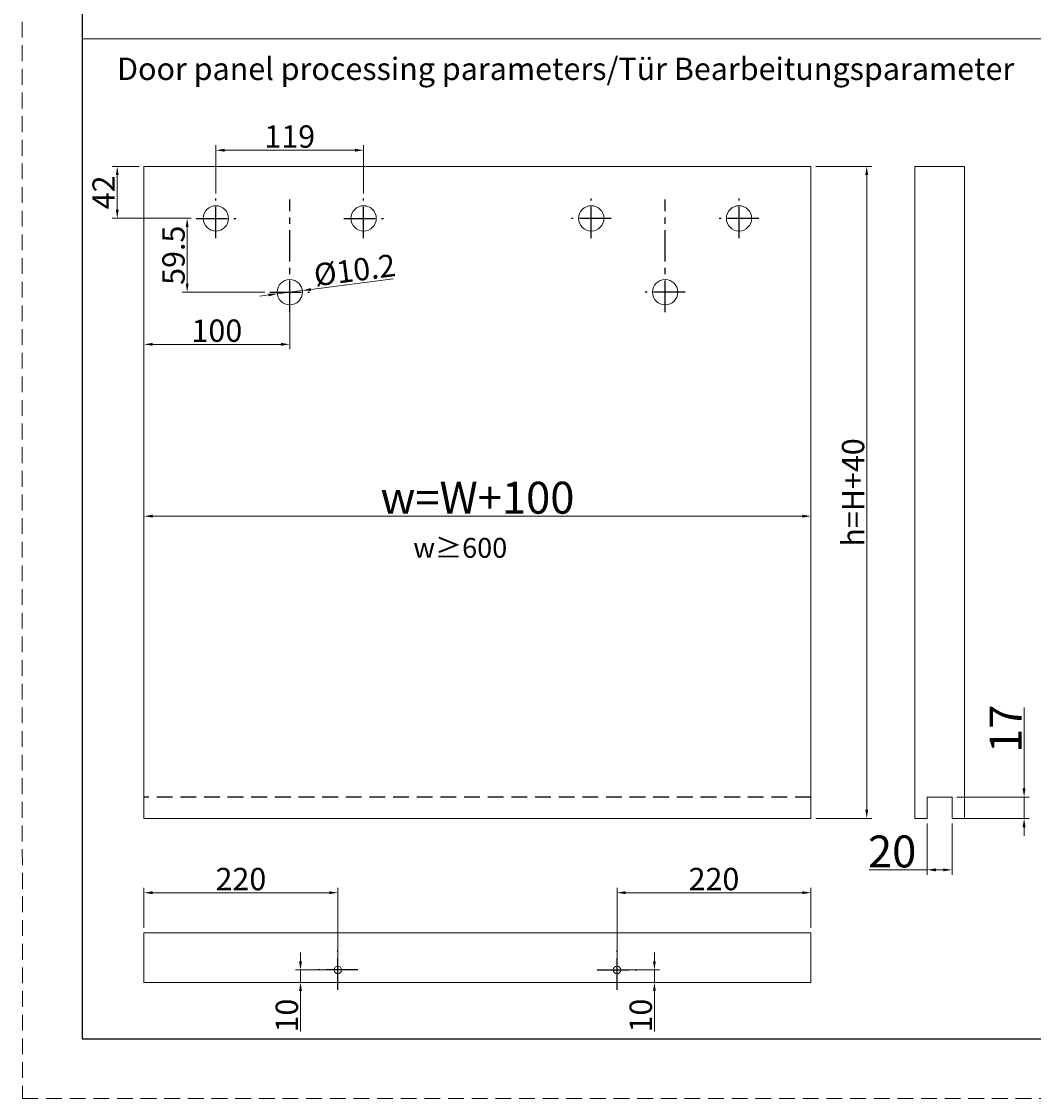
# Model space of a CAD drawing. Units: millimetres. Extents: x 4114 to 5834, y -365 to 1493.
# Drawn here: x 4949 to 5153, y 721 to 938 of the extents above; entities that cross this region are included whole.
import ezdxf

# ---------------------------------------------------------------- set-up
doc = ezdxf.new("R2010")
doc.units = ezdxf.units.MM
doc.header["$PDSIZE"] = -1
for name, pattern in [('HIDDEN2', [4.7625, 3.175, -1.5875]), ('SLD-实线', [0]), ('SLD-点画线', [10.16, 6.35, -1.27, 1.27, -1.27])]:
    doc.linetypes.add(name, pattern=pattern)
doc.layers.get('0').update_dxf_attribs({"lineweight": 25})
doc.layers.get('Defpoints').update_dxf_attribs({"color": 3})
for name, color, linetype, lineweight in [('LAY0002', 7, 'Continuous', 30), ('剖面线', 2, 'Continuous', 13), ('尺寸线', 4, 'SLD-实线', 9), ('标注线', 3, 'Continuous', 13), ('虚线', 9, 'HIDDEN2', 13)]:
    doc.layers.add(name, color=color, linetype=linetype, lineweight=lineweight)
doc.layers.add('中心线', color=1, linetype='SLD-点画线')
doc.styles.add('宋体2.0', font='txt', dxfattribs={"width": 0.9, "height": 2})
doc.styles.add('宋体2.8', font='txt', dxfattribs={"height": 2.8})
doc.styles.add('宋体4.5', font='txt', dxfattribs={"height": 4.5})
doc.dimstyles.new('1-1', dxfattribs={"dimscale": 0.5, "dimtxt": 2.8, "dimasz": 3.5, "dimexe": 2, "dimexo": 2, "dimgap": 1, "dimtad": 1, "dimdsep": 46, "dimtxsty": '宋体2.8', "dimcen": 8, "dimdle": 1, "dimclrd": 4, "dimclre": 4, "dimclrt": 4, "dimazin": 2, "dimtfac": 1, "dimtmove": 0, "dimatfit": 3, "dimfxl": 0, "dimtolj": 1, "dimtzin": 0, "dimlwd": 15, "dimlwe": 15, "dimarcsym": 0})

# ---------------------------------------------------------------- blocks, each defined once
blk = doc.blocks.new('*D216')
at = {"layer": 'Defpoints', "color": 0}
for p in [(5131.16, 777.79), (5136.16, 777.79), (5136.16, 767.44)]:
    blk.add_point(p, dxfattribs=at)
at = {"layer": '尺寸线', "color": 4, "lineweight": 15}
for p, q in [((5131.16, 776.79), (5131.16, 766.44)), ((5136.16, 776.79), (5136.16, 766.44)), ((5131.16, 767.44), (5119.47, 767.44)), ((5134.41, 767.44), (5132.91, 767.44))]:
    blk.add_line(p, q, dxfattribs=at)
at = {"layer": '尺寸线', "color": 4}
for points in [[(5132.91, 767.73), (5132.91, 767.15), (5131.16, 767.44)], [(5134.41, 767.73), (5134.41, 767.15), (5136.16, 767.44)]]:
    blk.add_solid(points, dxfattribs=at)
at = {"layer": '尺寸线', "color": 4, "insert": (5124.1, 771.15), "char_height": 4.5, "attachment_point": 5, "style": '宋体4.5'}
blk.add_mtext('\\A1;{\\H1.4286x;20}', dxfattribs=at)
blk = doc.blocks.new('*D217')
at = {"layer": 'Defpoints', "color": 0}
for p in [(5136.16, 782.09), (5150.67, 782.09), (5137.41, 777.79)]:
    blk.add_point(p, dxfattribs=at)
at = {"layer": '尺寸线', "color": 4, "lineweight": 15}
for p, q in [((5150.67, 783.84), (5150.67, 800.16)), ((5137.16, 782.09), (5151.67, 782.09)), ((5150.67, 777.79), (5150.67, 782.09)), ((5138.41, 777.79), (5151.67, 777.79)), ((5150.67, 776.04), (5150.67, 774.29))]:
    blk.add_line(p, q, dxfattribs=at)
at = {"layer": '尺寸线', "color": 4}
for points in [[(5150.38, 783.84), (5150.96, 783.84), (5150.67, 782.09)], [(5150.38, 776.04), (5150.96, 776.04), (5150.67, 777.79)]]:
    blk.add_solid(points, dxfattribs=at)
at = {"layer": '尺寸线', "color": 4, "insert": (5146.95, 795.86), "char_height": 4.5, "attachment_point": 5, "rotation": 90, "style": '宋体4.5'}
blk.add_mtext('\\A1;{\\H1.4286x;17}', dxfattribs=at)
blk = doc.blocks.new('*D180')
at = {"layer": 'Defpoints', "color": 0}
for p in [(4973.42, 850.83), (5107.75, 843.6), (5107.75, 838.68)]:
    blk.add_point(p, dxfattribs=at)
at = {"layer": '尺寸线', "color": 4, "lineweight": 15}
for p, q in [((4973.42, 849.83), (4973.42, 837.68)), ((5107.75, 842.6), (5107.75, 837.68)), ((4975.17, 838.68), (5106, 838.68))]:
    blk.add_line(p, q, dxfattribs=at)
at = {"layer": '尺寸线', "color": 4}
for points in [[(4975.17, 838.97), (4975.17, 838.39), (4973.42, 838.68)], [(5106, 838.97), (5106, 838.39), (5107.75, 838.68)]]:
    blk.add_solid(points, dxfattribs=at)
at = {"layer": '尺寸线', "color": 4, "insert": (5040.58, 842.4), "char_height": 4.5, "attachment_point": 5, "style": '宋体4.5'}
blk.add_mtext('\\A1;{\\H1.4286x;w=W+100}', dxfattribs=at)
blk = doc.blocks.new('*D174')
at = {"layer": 'Defpoints', "color": 0}
for p in [(5002.78, 881.24), (4973.42, 876.72), (5002.78, 873.29)]:
    blk.add_point(p, dxfattribs=at)
at = {"layer": '尺寸线', "color": 4, "lineweight": 15}
for p, q in [((5002.78, 880.24), (5002.78, 872.29)), ((4973.42, 875.72), (4973.42, 872.29)), ((4975.17, 873.29), (5001.03, 873.29))]:
    blk.add_line(p, q, dxfattribs=at)
at = {"layer": '尺寸线', "color": 4}
for points in [[(4975.17, 873.58), (4975.17, 873), (4973.42, 873.29)], [(5001.03, 873.58), (5001.03, 873), (5002.78, 873.29)]]:
    blk.add_solid(points, dxfattribs=at)
at = {"layer": '尺寸线', "color": 4, "insert": (4988.1, 876.04), "char_height": 4.5, "attachment_point": 5, "style": '宋体4.5'}
blk.add_mtext('\\A1;100', dxfattribs=at)
blk = doc.blocks.new('*D175')
at = {"layer": 'Defpoints', "color": 0}
for p in [(4973.42, 909.13), (4968.04, 898.67), (4983.91, 898.67)]:
    blk.add_point(p, dxfattribs=at)
at = {"layer": '尺寸线', "color": 4, "lineweight": 15}
for p, q in [((4972.42, 909.13), (4967.04, 909.13)), ((4968.04, 907.38), (4968.04, 900.42)), ((4982.91, 898.67), (4967.04, 898.67))]:
    blk.add_line(p, q, dxfattribs=at)
at = {"layer": '尺寸线', "color": 4}
for points in [[(4967.75, 907.38), (4968.33, 907.38), (4968.04, 909.13)], [(4967.75, 900.42), (4968.33, 900.42), (4968.04, 898.67)]]:
    blk.add_solid(points, dxfattribs=at)
at = {"layer": '尺寸线', "color": 4, "insert": (4965.29, 903.9), "char_height": 4.5, "attachment_point": 5, "rotation": 90, "style": '宋体4.5'}
blk.add_mtext('\\A1;42', dxfattribs=at)
blk = doc.blocks.new('*D176')
at = {"layer": 'Defpoints', "color": 0}
for p in [(5017.66, 912.39), (4987.91, 902.67), (5017.66, 902.67)]:
    blk.add_point(p, dxfattribs=at)
at = {"layer": '尺寸线', "color": 4, "lineweight": 15}
for p, q in [((4987.91, 903.67), (4987.91, 913.39)), ((5017.66, 903.67), (5017.66, 913.39)), ((4989.66, 912.39), (5015.91, 912.39))]:
    blk.add_line(p, q, dxfattribs=at)
at = {"layer": '尺寸线', "color": 4}
for points in [[(4989.66, 912.68), (4989.66, 912.09), (4987.91, 912.39)], [(5015.91, 912.68), (5015.91, 912.09), (5017.66, 912.39)]]:
    blk.add_solid(points, dxfattribs=at)
at = {"layer": '尺寸线', "color": 4, "insert": (5002.78, 915.14), "char_height": 4.5, "attachment_point": 5, "style": '宋体4.5'}
blk.add_mtext('\\A1;119', dxfattribs=at)
blk = doc.blocks.new('*D177')
at = {"layer": 'Defpoints', "color": 0}
for p in [(4983.91, 898.67), (4982.12, 883.79), (4998.78, 883.79)]:
    blk.add_point(p, dxfattribs=at)
at = {"layer": '尺寸线', "color": 4, "lineweight": 15}
for p, q in [((4982.91, 898.67), (4981.12, 898.67)), ((4982.12, 896.92), (4982.12, 885.54)), ((4997.78, 883.79), (4981.12, 883.79))]:
    blk.add_line(p, q, dxfattribs=at)
at = {"layer": '尺寸线', "color": 4}
for points in [[(4981.83, 896.92), (4982.41, 896.92), (4982.12, 898.67)], [(4981.83, 885.54), (4982.41, 885.54), (4982.12, 883.79)]]:
    blk.add_solid(points, dxfattribs=at)
at = {"layer": '尺寸线', "color": 4, "insert": (4979.37, 891.23), "char_height": 4.5, "attachment_point": 5, "rotation": 90, "style": '宋体4.5'}
blk.add_mtext('\\A1;59.5', dxfattribs=at)
blk = doc.blocks.new('*D178')
at = {"layer": 'Defpoints', "color": 0}
for p in [(5000.25, 883.46), (5005.31, 884.12)]:
    blk.add_point(p, dxfattribs=at)
at = {"layer": '尺寸线', "color": 4, "lineweight": 15}
for p, q in [((5023.62, 886.48), (5007.05, 884.34)), ((4998.52, 883.24), (4996.78, 883.02)), ((5000.25, 883.46), (5005.31, 884.12))]:
    blk.add_line(p, q, dxfattribs=at)
at = {"layer": '尺寸线', "color": 4}
for points in [[(4998.48, 883.53), (4998.55, 882.95), (5000.25, 883.46)], [(5007.01, 884.63), (5007.08, 884.05), (5005.31, 884.12)]]:
    blk.add_solid(points, dxfattribs=at)
at = {"layer": '尺寸线', "color": 4, "insert": (5015.85, 888.25), "char_height": 4.5, "attachment_point": 5, "rotation": 7.3427, "style": '宋体4.5'}
blk.add_mtext('\\A1;{\\fMS PGothic|b0|i0|c134|p34;%%C10.2}', dxfattribs=at)
blk = doc.blocks.new('*D195')
at = {"layer": 'Defpoints', "color": 0}
for p in [(4973.42, 762.84), (4973.42, 754.78), (5012.47, 748.03)]:
    blk.add_point(p, dxfattribs=at)
at = {"layer": '尺寸线', "color": 4, "lineweight": 15}
for p, q in [((4973.42, 755.78), (4973.42, 763.84)), ((5012.47, 749.03), (5012.47, 763.84)), ((5010.72, 762.84), (4975.17, 762.84))]:
    blk.add_line(p, q, dxfattribs=at)
at = {"layer": '尺寸线', "color": 4}
for points in [[(4975.17, 763.13), (4975.17, 762.55), (4973.42, 762.84)], [(5010.72, 763.13), (5010.72, 762.55), (5012.47, 762.84)]]:
    blk.add_solid(points, dxfattribs=at)
at = {"layer": '尺寸线', "color": 4, "insert": (4992.94, 765.59), "char_height": 4.5, "attachment_point": 5, "style": '宋体4.5'}
blk.add_mtext('\\A1;220', dxfattribs=at)
blk = doc.blocks.new('*D196')
at = {"layer": 'Defpoints', "color": 0}
for p in [(5012.47, 747.28), (5004.94, 744.78), (5010.6, 744.78)]:
    blk.add_point(p, dxfattribs=at)
at = {"layer": '尺寸线', "color": 4, "lineweight": 15}
for p, q in [((5004.94, 749.03), (5004.94, 750.78)), ((5011.47, 747.28), (5003.94, 747.28)), ((5004.94, 747.28), (5004.94, 744.78)), ((5009.6, 744.78), (5003.94, 744.78)), ((5004.94, 743.03), (5004.94, 734.9))]:
    blk.add_line(p, q, dxfattribs=at)
at = {"layer": '尺寸线', "color": 4}
for points in [[(5004.65, 749.03), (5005.24, 749.03), (5004.94, 747.28)], [(5004.65, 743.03), (5005.24, 743.03), (5004.94, 744.78)]]:
    blk.add_solid(points, dxfattribs=at)
at = {"layer": '尺寸线', "color": 4, "insert": (5002.19, 738.09), "char_height": 4.5, "attachment_point": 5, "rotation": 90, "style": '宋体4.5'}
blk.add_mtext('\\A1;10', dxfattribs=at)
blk = doc.blocks.new('*D197')
at = {"layer": 'Defpoints', "color": 0}
for p in [(5107.75, 762.84), (5107.75, 754.78), (5068.69, 748.03)]:
    blk.add_point(p, dxfattribs=at)
at = {"layer": '尺寸线', "color": 4, "lineweight": 15}
for p, q in [((5068.69, 749.03), (5068.69, 763.84)), ((5107.75, 755.78), (5107.75, 763.84)), ((5070.44, 762.84), (5106, 762.84))]:
    blk.add_line(p, q, dxfattribs=at)
at = {"layer": '尺寸线', "color": 4}
for points in [[(5070.44, 763.13), (5070.44, 762.55), (5068.69, 762.84)], [(5106, 763.13), (5106, 762.55), (5107.75, 762.84)]]:
    blk.add_solid(points, dxfattribs=at)
at = {"layer": '尺寸线', "color": 4, "insert": (5088.22, 765.59), "char_height": 4.5, "attachment_point": 5, "style": '宋体4.5'}
blk.add_mtext('\\A1;220', dxfattribs=at)
blk = doc.blocks.new('*D198')
at = {"layer": 'Defpoints', "color": 0}
for p in [(5068.69, 747.28), (5070.56, 744.78), (5076.22, 744.78)]:
    blk.add_point(p, dxfattribs=at)
at = {"layer": '尺寸线', "color": 4, "lineweight": 15}
for p, q in [((5076.22, 749.03), (5076.22, 750.78)), ((5069.69, 747.28), (5077.22, 747.28)), ((5076.22, 747.28), (5076.22, 744.78)), ((5071.56, 744.78), (5077.22, 744.78)), ((5076.22, 743.03), (5076.22, 734.9))]:
    blk.add_line(p, q, dxfattribs=at)
at = {"layer": '尺寸线', "color": 4}
for points in [[(5075.93, 749.03), (5076.51, 749.03), (5076.22, 747.28)], [(5075.93, 743.03), (5076.51, 743.03), (5076.22, 744.78)]]:
    blk.add_solid(points, dxfattribs=at)
at = {"layer": '尺寸线', "color": 4, "insert": (5073.47, 738.09), "char_height": 4.5, "attachment_point": 5, "rotation": 90, "style": '宋体4.5'}
blk.add_mtext('\\A1;10', dxfattribs=at)
blk = doc.blocks.new('*D209')
at = {"layer": 'Defpoints', "color": 0}
for p in [(5107.75, 909.13), (5107.75, 777.79), (5118.98, 777.79)]:
    blk.add_point(p, dxfattribs=at)
at = {"layer": '尺寸线', "color": 4, "lineweight": 15}
for p, q in [((5108.75, 909.13), (5119.98, 909.13)), ((5118.98, 907.38), (5118.98, 779.54)), ((5108.75, 777.79), (5119.98, 777.79))]:
    blk.add_line(p, q, dxfattribs=at)
at = {"layer": '尺寸线', "color": 4}
for points in [[(5118.69, 907.38), (5119.27, 907.38), (5118.98, 909.13)], [(5118.69, 779.54), (5119.27, 779.54), (5118.98, 777.79)]]:
    blk.add_solid(points, dxfattribs=at)
at = {"layer": '尺寸线', "color": 4, "insert": (5116.23, 843.46), "char_height": 4.5, "attachment_point": 5, "rotation": 90, "style": '宋体4.5'}
blk.add_mtext('\\A1;h=H+40', dxfattribs=at)

msp = doc.modelspace()

# ---------------------------------------------------------------- linework, layer by layer
for p, q in [((4960.9424, 1154.898), (4960.9424, 733.398)), ((4960.9424, 733.398), (5566.9424, 733.398))]:
    msp.add_line(p, q)
at = {"layer": 'LAY0002', "lineweight": 9}
for p, q in [((5107.7486, 909.1285), (4973.4161, 909.1285)), ((4973.4161, 909.1285), (4973.4161, 777.7907)), ((5107.7486, 909.1285), (5107.7486, 777.7907)), ((5138.6606, 909.1285), (5128.6606, 909.1285)), ((5128.6606, 909.1285), (5128.6606, 777.7907)), ((5138.6606, 909.1285), (5138.6606, 777.7907)), ((5131.1606, 777.7907), (5131.1606, 782.0907)), ((5136.1606, 782.0907), (5131.1606, 782.0907)), ((5136.1606, 777.7907), (5136.1606, 782.0907)), ((5107.7486, 777.7907), (4973.4161, 777.7907)), ((5131.1606, 777.7907), (5128.6606, 777.7907)), ((5138.6606, 777.7907), (5136.1606, 777.7907)), ((4973.4161, 754.7827), (4973.4161, 744.7827)), ((4973.4161, 754.7827), (5107.7486, 754.7827)), ((5107.7486, 754.7827), (5107.7486, 744.7827)), ((4973.4161, 744.7827), (5107.7486, 744.7827))]:
    msp.add_line(p, q, dxfattribs=at)
at = {"layer": 'LAY0002', "linetype": 'HIDDEN2', "lineweight": -3}
msp.add_line((5107.7486, 782.0907), (4973.4161, 782.0907), dxfattribs=at)
at = {"layer": 'LAY0002', "lineweight": 9}
for centre, radius in [((4987.9071, 898.6656), 2.55), ((5017.6571, 898.6656), 2.55), ((5063.5076, 898.6656), 2.55), ((5093.2576, 898.6656), 2.55), ((5002.7821, 883.7906), 2.55), ((5078.3826, 883.7906), 2.55), ((5012.4729, 747.2827), 0.75), ((5068.6918, 747.2827), 0.75)]:
    msp.add_circle(centre, radius, dxfattribs=at)
at = {"layer": '中心线'}
for p, q in [((4987.9071, 894.6656), (4987.9071, 902.6656)), ((5002.7821, 879.7906), (5002.7821, 902.4399)), ((5017.6571, 894.6656), (5017.6571, 902.6656)), ((5063.5076, 894.6656), (5063.5076, 902.6656)), ((5078.3826, 879.7906), (5078.3826, 902.4399)), ((5093.2576, 894.6656), (5093.2576, 902.6656)), ((4983.9071, 898.6656), (4991.9071, 898.6656)), ((5013.6571, 898.6656), (5021.6571, 898.6656)), ((5067.5076, 898.6656), (5059.5076, 898.6656)), ((5097.2576, 898.6656), (5089.2576, 898.6656)), ((4998.7821, 883.7906), (5006.7821, 883.7906)), ((5082.3826, 883.7906), (5074.3826, 883.7906)), ((5012.4729, 743.2827), (5012.4729, 751.2827)), ((5068.6918, 743.2827), (5068.6918, 751.2827)), ((5016.4729, 747.2827), (5008.4729, 747.2827)), ((5064.6918, 747.2827), (5072.6918, 747.2827))]:
    msp.add_line(p, q, dxfattribs=at)
at = {"layer": '剖面线'}
msp.add_line((4960.9424, 934.7903), (5424.9563, 934.7903), dxfattribs=at)
at = {"layer": '虚线', "color": 0}
for p, q in [((4948.7635, 1176.4025), (4948.9424, 721.398)), ((4948.9424, 721.398), (5578.9424, 721.398))]:
    msp.add_line(p, q, dxfattribs=at)

# ---------------------------------------------------------------- texts
at = {"layer": '尺寸线', "insert": (5027.6607, 834.2942), "char_height": 4.00008, "attachment_point": 1, "style": '宋体2.0'}
msp.add_mtext_dynamic_manual_height_columns('\\A1;{\\W1;\\C4;w≥600}', width=28.354587, gutter_width=10, heights=[0], dxfattribs=at)
at = {"layer": '标注线', "insert": (4968.0052, 931.0272), "char_height": 4.5, "attachment_point": 1}
msp.add_mtext_dynamic_manual_height_columns('{\\fCalibri|b0|i0|c134|p34;\\C7;Door panel processing parameters/\\C0;Tür Bearbeitungs\\C7;parameter}', width=194.781113, gutter_width=12.5, heights=[0], dxfattribs=at)

# ---------------------------------------------------------------- dimensions: what is measured, and where the dimension line sits
at = {"layer": '尺寸线'}
for base, p1, p2, text, picture, middle in [((5017.6571, 912.3865), (4987.9071, 902.6656), (5017.6571, 902.6656), '119', '*D176', (5002.7821, 912.3865)), ((5002.7821, 873.2923), (4973.4161, 876.7198), (5002.7821, 881.2406), '100', '*D174', (4988.0991, 873.2923)), ((5107.7486, 838.6826), (4973.4161, 850.8331), (5107.7486, 843.6032), '{\\H1.4286x;w=W+100}', '*D180', (5040.5823, 838.6826)), ((5136.1606, 767.4399), (5131.1606, 777.7907), (5136.1606, 777.7907), '{\\H1.4286x;20}', '*D216', (5124.097, 767.4399))]:
    dim = msp.add_linear_dim(base=base, p1=p1, p2=p2, text=text, dimstyle='1-1', override={"dimtxsty": '宋体4.5'}, dxfattribs=at)
    dim.commit()
    dim.dimension.update_dxf_attribs({"geometry": picture, "text_midpoint": middle, "dimtype": 160})
for base, p1, p2, angle, text, picture, middle in [((4968.0413, 898.6656), (4973.4161, 909.1285), (4983.9071, 898.6656), 90, '42', '*D175', (4965.2913, 903.8971)), ((5118.9767, 777.7907), (5107.7486, 909.1285), (5107.7486, 777.7907), 90, 'h=H+40', '*D209', (5116.2267, 843.4596)), ((4982.1192, 883.7906), (4983.9071, 898.6656), (4998.7821, 883.7906), 90, '59.5', '*D177', (4979.3692, 891.2281)), ((5107.7486, 762.8389), (5068.6918, 748.0327), (5107.7486, 754.7827), 180, '220', '*D197', (5088.2202, 765.5889)), ((5004.9439, 744.7827), (5012.4729, 747.2827), (5010.6003, 744.7827), 90, '10', '*D196', (5002.1939, 738.0928)), ((5076.2208, 744.7827), (5068.6918, 747.2827), (5070.5644, 744.7827), 90, '10', '*D198', (5073.4708, 738.0928))]:
    dim = msp.add_linear_dim(base=base, p1=p1, p2=p2, angle=angle, text=text, dimstyle='1-1', override={"dimtxsty": '宋体4.5'}, dxfattribs=at)
    dim.commit()
    dim.dimension.update_dxf_attribs({"geometry": picture, "text_midpoint": middle})
dim = msp.add_diameter_dim_2p(p1=(5000.253, 883.4647), p2=(5005.3111, 884.1165), text='{\\fMS PGothic|b0|i0|c134|p34;%%C10.2}', dimstyle='1-1', override={"dimtxsty": '宋体4.5'}, dxfattribs=at)
dim.commit()
dim.dimension.update_dxf_attribs({"geometry": '*D178', "text_midpoint": (5015.8498, 888.2473)})
dim = msp.add_linear_dim(base=(5150.6683, 782.0907), p1=(5137.4106, 777.7907), p2=(5136.1606, 782.0907), angle=90, text='{\\H1.4286x;17}', dimstyle='1-1', override={"dimtxsty": '宋体4.5'}, dxfattribs=at)
dim.commit()
dim.dimension.update_dxf_attribs({"geometry": '*D217', "text_midpoint": (5150.6683, 795.8567), "dimtype": 160})
dim = msp.add_linear_dim(base=(4973.4161, 762.8389), p1=(5012.4729, 748.0327), p2=(4973.4161, 754.7827), text='220', dimstyle='1-1', override={"dimtxsty": '宋体4.5'}, dxfattribs=at)
dim.commit()
dim.dimension.update_dxf_attribs({"geometry": '*D195', "text_midpoint": (4992.9445, 765.5889)})

doc.saveas('drawing.dxf')
